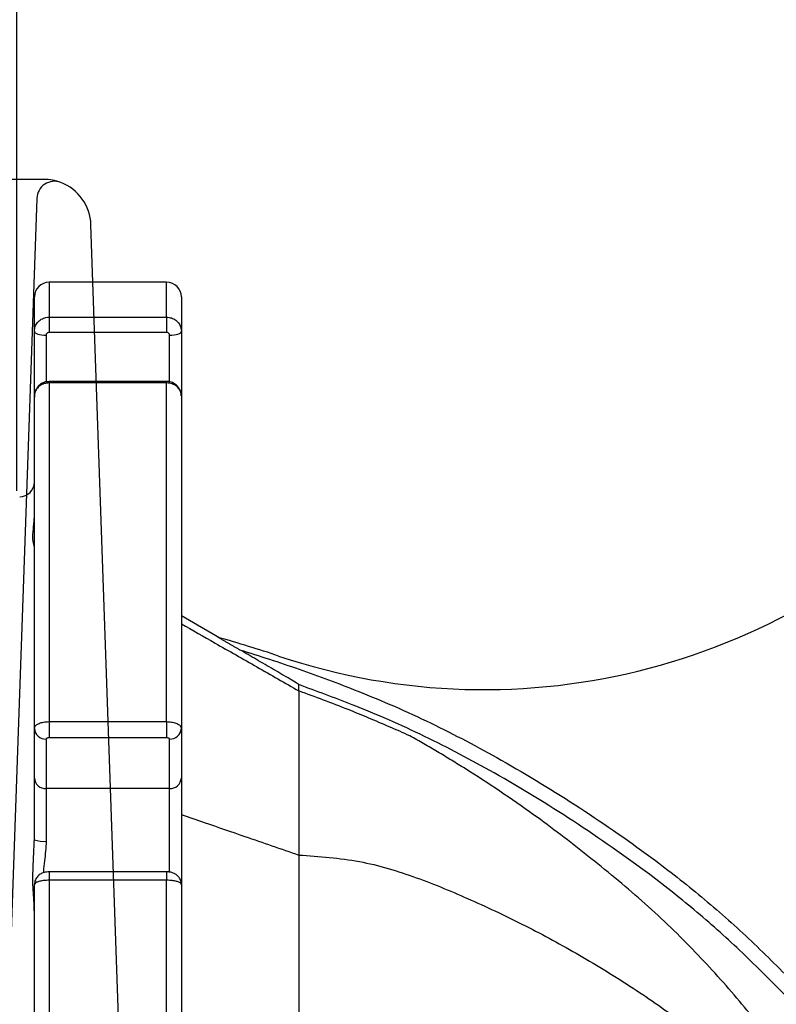
# Model space of a CAD drawing. Extents: x 0 to 10040, y 0 to 6534.
# Drawn here: x 8557 to 8686, y 1326 to 1493 of the extents above; entities that cross this region are included whole.
import ezdxf

# ---------------------------------------------------------------- set-up
doc = ezdxf.new("R2010")
doc.units = 0
doc.header["$LTSCALE"] = 5
doc.header["$MEASUREMENT"] = 0
doc.layers.get('0').update_dxf_attribs({"linetype": 'CONTINUOUS'})
doc.layers.add('4', color=3, linetype='CONTINUOUS')
doc.styles.add('ISO', font='GENISO.SHX')
doc.dimstyles.new('GEN-ISO', dxfattribs={"dimtxt": 50, "dimasz": 50, "dimexe": 40, "dimexo": 1, "dimgap": 30, "dimtad": 0, "dimtih": 1, "dimtoh": 1, "dimdec": 1, "dimdsep": 46, "dimtxsty": 'ISO', "dimcen": 2, "dimclrd": 256, "dimclre": 256, "dimclrt": 2, "dimadec": 0, "dimazin": 0, "dimtp": 0.1, "dimtm": 0.1, "dimtfac": 0.05, "dimtdec": 1, "dimtix": 1, "dimtmove": 2, "dimatfit": 3, "dimfxl": 1, "dimtolj": 1, "dimarcsym": 0})

# ---------------------------------------------------------------- blocks, each defined once
blk = doc.blocks.new('A$C0D16547A')
at = {"color": 234, "linetype": 'Continuous'}
for p, q in [((574.19, 320), (564.99, 320)), ((572.97, 316.77), (568.01, 174.72)), ((587.5, 160), (582.18, 312.28))]:
    blk.add_line(p, q, dxfattribs=at)
for centre, radius, start, end in [((574.19, 312), 8, 69.0752, 90), ((575.97, 316.67), 3, 69.0752, 178), ((574.19, 312), 8, 2, 69.0752)]:
    blk.add_arc(centre, radius, start, end, dxfattribs=at)
blk = doc.blocks.new('*D68')
at = {"color": 3}
for p, q in [((8556.42, 1413.27), (8556.42, 1689.93)), ((8891.42, 1536.41), (8891.42, 1689.93)), ((8856.42, 1664.93), (8591.42, 1664.93))]:
    blk.add_line(p, q, dxfattribs=at)
for points in [[(8591.42, 1670.76), (8591.42, 1659.1), (8556.42, 1664.93)], [(8856.42, 1659.1), (8856.42, 1670.76), (8891.42, 1664.93)]]:
    blk.add_solid(points, dxfattribs=at)
at = {"color": 2, "insert": (8723.92, 1719.93), "char_height": 50, "attachment_point": 5, "style": 'ISO'}
blk.add_mtext('\\A1;13.2', dxfattribs=at)

msp = doc.modelspace()

# ---------------------------------------------------------------- linework, layer by layer
at = {"color": 7, "linetype": 'Continuous'}
for p, q in [((8561.919, 1448.766), (8561.919, 1442.816)), ((8581.919, 1442.816), (8581.919, 1448.766)), ((8559.419, 1440.428), (8559.419, 1446.266)), ((8584.419, 1446.266), (8584.419, 1440.428)), ((8561.919, 1442.816), (8561.919, 1440.218)), ((8561.919, 1442.816), (8581.919, 1442.816)), ((8581.919, 1442.816), (8581.919, 1440.218)), ((8559.419, 1429.422), (8559.419, 1440.428)), ((8561.419, 1439.747), (8561.419, 1431.815)), ((8581.919, 1440.218), (8561.919, 1440.218)), ((8582.419, 1431.789), (8582.419, 1439.747)), ((8584.419, 1440.428), (8584.419, 1429.422)), ((8561.919, 1431.875), (8561.919, 1431.635)), ((8561.919, 1431.635), (8561.919, 1374.008)), ((8581.919, 1431.635), (8561.919, 1431.635)), ((8581.919, 1431.875), (8581.919, 1431.635)), ((8581.919, 1374.008), (8581.919, 1431.635)), ((8559.419, 1372.845), (8559.419, 1429.422)), ((8584.419, 1429.422), (8584.419, 1372.845)), ((8584.419, 1392.036), (8590.942, 1388.27)), ((8561.919, 1374.008), (8561.919, 1371.245)), ((8561.919, 1374.008), (8581.919, 1374.008)), ((8581.919, 1374.008), (8581.919, 1371.245)), ((8559.419, 1364.415), (8559.419, 1372.845)), ((8584.419, 1372.845), (8584.419, 1364.415)), ((8561.419, 1371.033), (8561.419, 1362.604)), ((8581.919, 1371.245), (8561.919, 1371.245)), ((8582.419, 1362.604), (8582.419, 1371.033)), ((8559.419, 1353.916), (8559.419, 1364.415)), ((8584.419, 1364.415), (8584.419, 1346.272)), ((8561.419, 1362.604), (8561.419, 1353.66)), ((8582.419, 1362.604), (8561.419, 1362.604)), ((8582.419, 1348.331), (8582.419, 1362.604)), ((8561.919, 1348.443), (8561.919, 1347.015)), ((8581.919, 1347.015), (8561.919, 1347.015)), ((8561.919, 1347.015), (8561.919, 1265.517)), ((8581.919, 1348.443), (8581.919, 1347.015)), ((8581.919, 1265.517), (8581.919, 1347.015)), ((8559.419, 1266.26), (8559.419, 1346.272)), ((8584.419, 1346.272), (8584.419, 1266.26))]:
    msp.add_line(p, q, dxfattribs=at)
for points in [[(8559.419, 1440.428), (8559.457, 1440.295), (8559.571, 1440.168), (8559.756, 1440.05), (8560.005, 1439.946), (8560.308, 1439.862), (8560.653, 1439.799), (8561.029, 1439.76), (8561.419, 1439.747)], [(8582.419, 1439.747), (8582.809, 1439.76), (8583.184, 1439.799), (8583.53, 1439.862), (8583.833, 1439.946), (8584.082, 1440.05), (8584.266, 1440.168), (8584.38, 1440.295), (8584.419, 1440.428)]]:
    msp.add_lwpolyline(points, dxfattribs=at)
for centre, radius, start, end in [((8561.919, 1446.266), 2.5, 90, 180), ((8581.919, 1446.266), 2.5, 0, 90), ((8635.959, 1489.454), 110, 251.45363, 318.1086), ((8556.919, 1414.766), 2.5, 270, 0), ((8530.359, 1174.696), 222, 71.45363, 74.23219), ((8561.329, 1372.944), 1.913, 182.97141, 272.69147), ((8582.509, 1372.944), 1.913, 267.30853, 357.02859), ((8561.329, 1364.515), 1.913, 182.9712, 272.69192), ((8582.509, 1364.515), 1.913, 267.30808, 357.0288), ((8560.927, 1357.758), 4.127, 248.56433, 276.84446)]:
    msp.add_arc(centre, radius, start, end, dxfattribs=at)
for points in [[(8581.919, 1448.766), (8561.919, 1448.766)], [(8581.919, 1431.875), (8561.919, 1431.875)], [(8594.334, 1386.234), (8590.685, 1388.342)], [(8559.399, 1353.491), (8559.419, 1353.916)], [(8581.919, 1348.443), (8561.919, 1348.443)]]:
    msp.add_open_spline(points, degree=1, dxfattribs=at)
for points, knots in [([(8559.419, 1440.428), (8559.446, 1440.697), (8559.502, 1441.235), (8559.934, 1441.951), (8560.57, 1442.491), (8561.273, 1442.775), (8561.736, 1442.804), (8561.919, 1442.816)], [0, 0, 0, 0, 0.2149775, 0.4300331, 0.6450428, 0.8598073, 1, 1, 1, 1]), ([(8581.919, 1442.816), (8582.199, 1442.789), (8582.761, 1442.737), (8583.509, 1442.326), (8584.075, 1441.722), (8584.376, 1441.05), (8584.406, 1440.606), (8584.419, 1440.428)], [0, 0, 0, 0, 0.2144089, 0.4287469, 0.6431275, 0.8577429, 1, 1, 1, 1]), ([(8561.919, 1440.218), (8561.882, 1440.216), (8561.789, 1440.21), (8561.649, 1440.154), (8561.522, 1440.047), (8561.435, 1439.906), (8561.424, 1439.8), (8561.419, 1439.747)], [0, 0, 0, 0, 0.1401023, 0.3547238, 0.569719, 0.7848492, 1, 1, 1, 1]), ([(8582.419, 1439.747), (8582.416, 1439.782), (8582.41, 1439.87), (8582.35, 1440.002), (8582.237, 1440.121), (8582.087, 1440.202), (8581.975, 1440.213), (8581.919, 1440.218)], [0, 0, 0, 0, 0.1423771, 0.3571101, 0.571496, 0.7857344, 1, 1, 1, 1]), ([(8561.919, 1431.837), (8561.771, 1431.844), (8561.319, 1431.867), (8560.621, 1431.569), (8559.948, 1431.014), (8559.528, 1430.259), (8559.361, 1429.614), (8559.438, 1429.269), (8559.449, 1429.219)], [0, 0, 0, 0, 0.107738, 0.33076, 0.5358645, 0.7397521, 0.9626857, 1, 1, 1, 1]), ([(8561.919, 1431.635), (8561.638, 1431.611), (8561.077, 1431.562), (8560.328, 1431.181), (8559.763, 1430.621), (8559.462, 1429.998), (8559.431, 1429.586), (8559.419, 1429.422)], [0, 0, 0, 0, 0.2144085, 0.4287445, 0.6431251, 0.8577434, 1, 1, 1, 1]), ([(8584.385, 1429.455), (8584.393, 1429.554), (8584.422, 1429.941), (8584.164, 1430.587), (8583.643, 1431.272), (8582.909, 1431.71), (8582.295, 1431.91), (8581.965, 1431.861), (8581.919, 1431.854)], [0, 0, 0, 0, 0.0771288, 0.3016392, 0.52112928, 0.74006464, 0.96370473, 1, 1, 1, 1]), ([(8584.419, 1429.422), (8584.391, 1429.671), (8584.336, 1430.169), (8583.903, 1430.833), (8583.267, 1431.334), (8582.565, 1431.598), (8582.102, 1431.624), (8581.919, 1431.635)], [0, 0, 0, 0, 0.2149807, 0.4300347, 0.6450434, 0.8598079, 1, 1, 1, 1]), ([(8559.405, 1403.814), (8559.397, 1403.862), (8559.356, 1404.089), (8559.085, 1404.998), (8559.234, 1406.518), (8559.346, 1407.961), (8559.394, 1408.573)], [0, 0, 0, 0, 0.08537626, 0.40691375, 0.74845179, 1, 1, 1, 1]), ([(8584.419, 1390.658), (8586.33, 1389.566), (8590.619, 1387.116), (8597.286, 1383.308), (8602.041, 1380.592), (8604.419, 1379.234)], [0, 0, 0, 0, 0.28671013, 0.6433556, 1, 1, 1, 1]), ([(8594.334, 1386.234), (8597.716, 1385.169), (8604.486, 1383.035), (8613.23, 1379.708), (8620.693, 1376.659), (8628.895, 1372.858), (8639.522, 1367.256), (8652.307, 1359.444), (8663.814, 1351.456), (8673.52, 1343.832), (8681.486, 1336.72), (8686.499, 1331.669), (8689.004, 1329.143)], [0, 0, 0, 0, 0.0951771, 0.190528, 0.2510571, 0.3115655, 0.4331584, 0.5733322, 0.7135458, 0.8089771, 0.9045122, 1, 1, 1, 1]), ([(8604.417, 1380.303), (8604.411, 1380.309), (8604.398, 1380.324), (8604.268, 1380.411), (8603.812, 1380.696), (8602.396, 1381.542), (8600.109, 1382.886), (8597.219, 1384.565), (8595.291, 1385.681), (8594.334, 1386.234)], [0, 0, 0, 0, 0.01372519, 0.03188418, 0.06562084, 0.18086721, 0.45459997, 0.72936934, 1, 1, 1, 1]), ([(8604.419, 1379.234), (8604.419, 1379.338), (8604.419, 1379.547), (8604.418, 1379.808), (8604.418, 1380.022), (8604.417, 1380.188), (8604.417, 1380.266), (8604.417, 1380.303)], [0, 0, 0, 0, 0.2119744, 0.4239417, 0.6359059, 0.8279271, 1, 1, 1, 1]), ([(8687.209, 1327.406), (8684.786, 1329.85), (8679.939, 1334.739), (8672.246, 1341.634), (8662.705, 1349.178), (8651.22, 1357.183), (8638.411, 1365.013), (8627.82, 1370.601), (8619.716, 1374.355), (8612.586, 1377.29), (8607.452, 1379.183), (8604.419, 1380.302)], [0, 0, 0, 0, 0.1041655, 0.2083793, 0.3124832, 0.4721787, 0.6318327, 0.7666624, 0.8343842, 0.9021288, 1, 1, 1, 1]), ([(8604.419, 1379.234), (8604.419, 1378.814), (8604.419, 1377.977), (8604.419, 1375.877), (8604.419, 1373.202), (8604.419, 1369.907), (8604.419, 1366.044), (8604.419, 1361.633), (8604.419, 1356.759), (8604.419, 1353.127), (8604.419, 1351.304)], [0, 0, 0, 0, 0.1258427, 0.251279, 0.3757118, 0.5002676, 0.6257902, 0.7504817, 0.8748173, 1, 1, 1, 1]), ([(8685.631, 1318.654), (8683.431, 1321.444), (8678.937, 1327.143), (8671.364, 1335.511), (8662.811, 1343.69), (8653.514, 1351.277), (8643.764, 1358.771), (8635.883, 1364.029), (8630.362, 1367.452), (8628.019, 1368.869), (8625.686, 1370.246), (8623.119, 1371.755), (8619.76, 1373.114), (8616.322, 1374.637), (8611.199, 1376.723), (8607.216, 1378.198), (8604.419, 1379.234)], [0, 0, 0, 0, 0.10462377, 0.21374682, 0.32736861, 0.44391554, 0.5595036, 0.70081149, 0.72842935, 0.75600333, 0.78356777, 0.81077862, 0.84610098, 0.88141758, 0.91673951, 1, 1, 1, 1]), ([(8559.419, 1372.845), (8559.446, 1372.976), (8559.502, 1373.237), (8559.934, 1373.586), (8560.57, 1373.849), (8561.273, 1373.988), (8561.736, 1374.002), (8561.919, 1374.008)], [0, 0, 0, 0, 0.2149786, 0.4300346, 0.6450426, 0.8598077, 1, 1, 1, 1]), ([(8581.919, 1374.008), (8582.199, 1373.995), (8582.761, 1373.969), (8583.509, 1373.769), (8584.075, 1373.475), (8584.376, 1373.148), (8584.406, 1372.931), (8584.419, 1372.845)], [0, 0, 0, 0, 0.2144086, 0.428745, 0.6431253, 0.8577441, 1, 1, 1, 1]), ([(8561.919, 1371.245), (8561.882, 1371.244), (8561.789, 1371.242), (8561.649, 1371.216), (8561.522, 1371.168), (8561.435, 1371.105), (8561.424, 1371.057), (8561.419, 1371.033)], [0, 0, 0, 0, 0.1401011, 0.354724, 0.5697262, 0.7848587, 1, 1, 1, 1]), ([(8582.419, 1371.033), (8582.416, 1371.049), (8582.41, 1371.088), (8582.35, 1371.148), (8582.237, 1371.202), (8582.087, 1371.238), (8581.975, 1371.243), (8581.919, 1371.245)], [0, 0, 0, 0, 0.1423771, 0.3571036, 0.5715021, 0.7857365, 1, 1, 1, 1]), ([(8584.419, 1358.192), (8585.721, 1357.744), (8589.324, 1356.503), (8595.991, 1354.207), (8601.356, 1352.359), (8604.419, 1351.304)], [0, 0, 0, 0, 0.1952824, 0.5405646, 1, 1, 1, 1]), ([(8561.419, 1353.66), (8561.394, 1353.099), (8561.343, 1351.974), (8561.111, 1350.262), (8560.968, 1349.015), (8560.974, 1348.374), (8560.975, 1348.291)], [0, 0, 0, 0, 0.308169, 0.6168942, 0.9502069, 1, 1, 1, 1]), ([(8559.407, 1341.825), (8559.398, 1342.132), (8559.358, 1343.507), (8559.086, 1346.298), (8559.236, 1349.917), (8559.35, 1352.409), (8559.399, 1353.491)], [0, 0, 0, 0, 0.09057932, 0.40673823, 0.74256347, 1, 1, 1, 1]), ([(8604.419, 1351.304), (8607.867, 1351.07), (8614.644, 1350.608), (8624.462, 1347.609), (8633.778, 1343.697), (8643.073, 1339.342), (8652.25, 1334.286), (8661.257, 1328.818), (8669.745, 1322.847), (8677.669, 1316.772), (8682.733, 1312.666), (8685.207, 1310.66)], [0, 0, 0, 0, 0.1133536, 0.2227662, 0.3322708, 0.4435122, 0.5575597, 0.6741631, 0.7872121, 0.8960731, 1, 1, 1, 1]), ([(8604.419, 1351.304), (8604.419, 1348.861), (8604.419, 1343.988), (8604.419, 1336.012), (8604.419, 1327.195), (8604.419, 1317.503), (8604.419, 1310.532), (8604.419, 1307.046)], [0, 0, 0, 0, 0.1871317, 0.3732457, 0.5605604, 0.7802349, 1, 1, 1, 1]), ([(8561.919, 1347.015), (8561.638, 1347.007), (8561.077, 1346.99), (8560.328, 1346.862), (8559.763, 1346.674), (8559.462, 1346.466), (8559.431, 1346.327), (8559.419, 1346.272)], [0, 0, 0, 0, 0.2144085, 0.428746, 0.6431261, 0.8577447, 1, 1, 1, 1]), ([(8561.919, 1348.435), (8561.843, 1348.437), (8561.486, 1348.442), (8560.902, 1348.317), (8560.228, 1347.968), (8559.733, 1347.435), (8559.445, 1346.838), (8559.449, 1346.433), (8559.45, 1346.272)], [0, 0, 0, 0, 0.0608995, 0.2877904, 0.4827033, 0.6749027, 0.8708488, 1, 1, 1, 1]), ([(8584.386, 1346.293), (8584.388, 1346.442), (8584.393, 1346.816), (8584.146, 1347.351), (8583.765, 1347.816), (8583.303, 1348.142), (8582.771, 1348.349), (8582.297, 1348.446), (8581.999, 1348.432), (8581.919, 1348.429)], [0, 0, 0, 0, 0.12019384, 0.3019643, 0.46266247, 0.60817688, 0.75893253, 0.93461968, 1, 1, 1, 1]), ([(8584.419, 1346.272), (8584.391, 1346.356), (8584.336, 1346.523), (8583.903, 1346.746), (8583.267, 1346.914), (8582.565, 1347.002), (8582.102, 1347.011), (8581.919, 1347.015)], [0, 0, 0, 0, 0.2149796, 0.430034, 0.6450438, 0.8598076, 1, 1, 1, 1])]:
    msp.add_open_spline(points, degree=3, knots=knots, dxfattribs=at)

# ---------------------------------------------------------------- block references
at = {"layer": '4'}
msp.add_blockref('A$C0D16547A', (7986.858, 1146.266), dxfattribs=at)

# ---------------------------------------------------------------- dimensions: what is measured, and where the dimension line sits
dim = msp.add_linear_dim(base=(8556.419, 1664.931), p1=(8891.419, 1535.406), p2=(8556.419, 1412.266), dimstyle='GEN-ISO', override={"dimasz": 35, "dimexe": 25, "dimtad": 1, "dimtih": 0, "dimtoh": 0, "dimlfac": 0.03937, "dimclrd": 3, "dimclre": 3, "dimadec": 2, "dimazin": 2, "dimlwd": 25, "dimlwe": 25})
dim.commit()
dim.dimension.update_dxf_attribs({"geometry": '*D68', "text_midpoint": (8723.919, 1719.931)})

doc.saveas('drawing.dxf')
